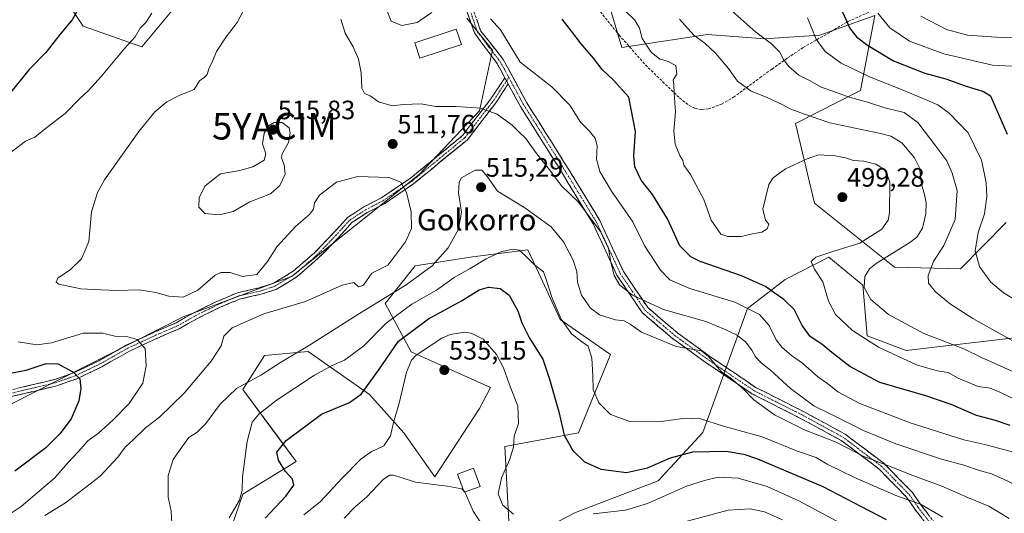
# Model space of a CAD drawing. Units: metres. Extents: x 606798 to 610226, y 4770909 to 4773276.
# Drawn here: x 607562 to 607932, y 4772023 to 4772208 of the extents above; entities that cross this region are included whole.
import ezdxf
from ezdxf.enums import TextEntityAlignment as Align

# ---------------------------------------------------------------- set-up
doc = ezdxf.new("R2010")
doc.units = ezdxf.units.M
doc.header["$MEASUREMENT"] = 0
doc.linetypes.add('TRAZO_Y_PUNTO', pattern=[1, 0.5, -0.25, 0, -0.25])
doc.linetypes.add('TRAZOSX2', pattern=[1.5, 1, -0.5])
doc.layers.get('0').update_dxf_attribs({"lineweight": 5})
for name, color, linetype, lineweight in [('Arbolado forestal CxS', 92, 'Continuous', 0), ('Camino', 19, 'TRAZOSX2', 0), ('Camino Cxs', 19, 'Continuous', 0), ('Camino eje', 19, 'TRAZO_Y_PUNTO', 0), ('Carátula', 7, 'Continuous', 5), ('Curva de nivel maestra', 36, 'Continuous', 30), ('Curva de nivel normal', 36, 'Continuous', 0), ('Edificación', 1, 'Continuous', 13), ('Edificación Cxs', 1, 'Continuous', 13), ('Matorral CxS', 135, 'Continuous', 0), ('Pastizal CxS', 92, 'Continuous', 0), ('Punto de cota en terreno', 7, 'Continuous', 0), ('Rótulo de punto de cota en terreno', 19, 'Continuous', 0), ('Senda', 19, 'TRAZOSX2', 0), ('Texto cartográfico', 19, 'Continuous', 0), ('Yacimiento arqueológico puntual', 7, 'Continuous', 0)]:
    doc.layers.add(name, color=color, linetype=linetype, lineweight=lineweight)
doc.styles.add('Arial', font='txt', dxfattribs={"height": 0.2})

# ---------------------------------------------------------------- blocks, each defined once
blk = doc.blocks.new('*U153')
at = {"layer": 'Arbolado forestal CxS', "color": 92, "linetype": 'Continuous', "lineweight": 0}
for points in [[(607638.8641, 4772010.1153, 522.6188), (607645.5745, 4772029.8763, 521.4233), (607665.7293, 4772042.1981, 527.1142), (607658.6087, 4772051.6243, 525.5021), (607645.6571, 4772069.2243, 517.8447), (607653.7353, 4772082.0231, 514.7173), (607670.2311, 4772083.5083, 517.8367), (607693.3271, 4772067.3103, 527.1114), (607706.2353, 4772052.8831, 531.949), (607717.8833, 4772036.4087, 535.3277), (607734.6923, 4772062.1403, 532.6963), (607738.7397, 4772070.0481, 531.7087), (607708.9839, 4772083.3809, 531.4157), (607699.1983, 4772101.6573, 519.2996), (607710.4341, 4772115.7649, 515.3055), (607732.0127, 4772119.1609, 520.7991), (607752.8689, 4772121.8519, 519.6263), (607756.8099, 4772113.3125, 520.2864), (607764.9783, 4772095.6135, 520.1054), (607783.9555, 4772082.4587, 517.565), (607771.9047, 4772052.9349, 523.4014), (607744.1215, 4772047.8467, 530.0657), (607746.1391, 4772010.1713, 535.8433), (607770.7045, 4772022.9341, 531.1625), (607801.9051, 4772034.9347, 529.3312), (607818.6723, 4772053.0859, 523.4903), (607835.5081, 4772099.7363, 506.0988), (607849.6271, 4772110.6077, 498.0719), (607866.0251, 4772119.0725, 493.1422), (607878.8801, 4772108.4517, 489.8517), (607880.4165, 4772089.4335, 495.2135), (607895.1055, 4772083.9145, 494.5791), (607937.8801, 4772088.8851, 485.1769)], [(607932.7119, 4772132.1383, 476.0715), (607915.5087, 4772114.6863, 481.8896), (607890.7097, 4772115.3369, 487.1539), (607860.7099, 4772139.3385, 498.7905), (607853.5091, 4772169.3395, 492.4224), (607878.0051, 4772181.7281, 484.8965), (607883.3877, 4772209.9849, 470.7916), (607862.6407, 4772202.5395, 479.0236), (607849.1257, 4772201.7005, 483.6973), (607842.0015, 4772201.2587, 485.4794), (607820.3807, 4772202.8797, 489.5227), (607788.1393, 4772197.8949, 497.1453), (607780.3055, 4772224.5259, 494.7092)]]:
    blk.add_polyline3d(points, dxfattribs=at)
blk = doc.blocks.new('*U180')
at = {"layer": 'Curva de nivel normal', "color": 36, "linetype": 'Continuous', "lineweight": 0}
blk.add_polyline3d([(607933.91, 4772020.66, 515), (607926.16, 4772025.36, 515), (607918.58, 4772028.42, 515), (607908.49, 4772032.85, 515), (607896.6, 4772037.22, 515), (607888.89, 4772040.36, 515), (607879.15, 4772043.99, 515), (607868.8, 4772049.37, 515), (607857.13, 4772054, 515), (607845.62, 4772059.65, 515), (607837.89, 4772065.3, 515), (607833.65, 4772069.65, 515), (607829.34, 4772073.36, 515), (607825.57, 4772076.05, 515), (607820.82, 4772081.71, 515), (607818.2, 4772083.78, 515), (607808.58, 4772085.39, 515), (607795.61, 4772090.76, 515), (607791.36, 4772093.79, 515), (607789.12, 4772095.08, 515), (607785.75, 4772095.51, 515), (607779.84, 4772097.32, 515), (607776.35, 4772099.83, 515), (607772.98, 4772104.78, 515), (607771.46, 4772109.58, 515), (607771.21, 4772113.68, 515), (607769.87, 4772117.88, 515), (607766.26, 4772124.87, 515), (607761.64, 4772130.47, 515), (607751.3, 4772137.82, 515), (607741.43, 4772143.84, 515), (607737.6, 4772149.28, 515), (607735.57, 4772151.72, 515), (607733.02, 4772151.83, 515), (607727.93, 4772148.89, 515), (607727, 4772147.29, 515), (607726.74, 4772143.26, 515), (607727.88, 4772136, 515), (607726.8, 4772129.55, 515), (607722.86, 4772122.57, 515), (607716.82, 4772115.73, 515), (607707.01, 4772108.63, 515), (607688.83, 4772097.49, 515), (607670.76, 4772085.97, 515), (607659.85, 4772079.45, 515), (607652.38, 4772074.62, 515), (607643.29, 4772069.6, 515), (607637.04, 4772063.69, 515), (607631.76, 4772056.39, 515), (607628.49, 4772053.22, 515), (607625.35, 4772051.23, 515), (607622.65, 4772047.56, 515), (607619.46, 4772042.94, 515), (607617.52, 4772036.91, 515), (607617.56, 4772028.7, 515), (607618.7, 4772023.51, 515), (607618.96, 4772018.99, 515)], dxfattribs=at)
blk = doc.blocks.new('*U190')
at = {"layer": 'Curva de nivel normal', "color": 36, "linetype": 'Continuous', "lineweight": 0}
for points in [[(607571.15, 4772021.77, 510), (607578.88, 4772026.56, 510), (607591.99, 4772036.66, 510), (607598.63, 4772043.81, 510), (607601.31, 4772047.56, 510), (607604.38, 4772050.3, 510), (607609, 4772054.8, 510), (607614.25, 4772058.81, 510), (607623.55, 4772067.82, 510), (607633.69, 4772079.86, 510), (607637.5, 4772085.65, 510), (607638.52, 4772089.32, 510), (607641.64, 4772092.43, 510), (607653.58, 4772097.76, 510), (607669.2, 4772102.4, 510), (607683, 4772108.46, 510), (607687.4, 4772109.54, 510), (607689.08, 4772107.9, 510), (607691.03, 4772108.53, 510), (607694.17, 4772113.06, 510), (607700.16, 4772116.01, 510), (607703.04, 4772119.85, 510), (607706.76, 4772124.78, 510), (607709.04, 4772129.85, 510), (607708.99, 4772136.08, 510), (607707.2, 4772143.34, 510), (607705.1, 4772147.29, 510), (607700.56, 4772149.03, 510), (607688.83, 4772149.38, 510), (607680.88, 4772147.29, 510), (607674.49, 4772142.39, 510), (607672.52, 4772139.52, 510), (607672.26, 4772137.14, 510), (607670.82, 4772135.19, 510), (607665.62, 4772130.72, 510), (607658.38, 4772122.94, 510), (607654.94, 4772117.37, 510), (607650.87, 4772112.52, 510), (607645.51, 4772111.74, 510), (607640.9, 4772113.32, 510), (607637.32, 4772113.27, 510), (607635.28, 4772112.33, 510), (607628.72, 4772106.64, 510), (607623.13, 4772104.04, 510), (607617.84, 4772104.34, 510), (607612.93, 4772105.8, 510), (607606.61, 4772106.75, 510), (607598.46, 4772106.51, 510), (607592.18, 4772106.81, 510), (607584.64, 4772107.07, 510), (607576.44, 4772108.93, 510), (607575.36, 4772109.62, 510), (607576.08, 4772111.13, 510), (607580.85, 4772114.41, 510), (607585, 4772118.43, 510), (607587.65, 4772124.92, 510), (607588.75, 4772136.07, 510), (607590.97, 4772143.41, 510), (607593.64, 4772148.17, 510), (607606.46, 4772166.31, 510), (607612.52, 4772173.67, 510), (607617.1, 4772177.51, 510), (607621.98, 4772179.95, 510), (607627.37, 4772182.12, 510), (607629.38, 4772185.42, 510), (607631.04, 4772186.6, 510), (607632.16, 4772187.78, 510), (607632.82, 4772189.89, 510), (607634.39, 4772192.99, 510), (607635.76, 4772196.4, 510), (607639.35, 4772201.97, 510), (607643.5, 4772207.38, 510), (607645.7, 4772211.64, 510)], [(607682.43, 4772208.64, 510), (607684.16, 4772203.35, 510), (607687.11, 4772198.17, 510), (607689.13, 4772193.6, 510), (607690.08, 4772188.39, 510), (607690.33, 4772182.62, 510), (607691.4, 4772180.57, 510), (607693.5, 4772179.71, 510), (607696.64, 4772177.45, 510), (607701.81, 4772175.97, 510), (607705.99, 4772176.46, 510), (607712.71, 4772176.76, 510), (607718.13, 4772175.76, 510), (607725.84, 4772175.76, 510), (607729.8, 4772175.51, 510), (607735, 4772175.05, 510), (607741.24, 4772172.82, 510), (607746.99, 4772168.75, 510), (607749.59, 4772166.07, 510), (607752.04, 4772163.7, 510), (607755.66, 4772158.52, 510), (607760.97, 4772151.96, 510), (607765.63, 4772145.78, 510), (607771.73, 4772139.82, 510), (607780.13, 4772128.65, 510), (607783.2, 4772122.32, 510), (607784.1, 4772117.33, 510), (607785.35, 4772112.2, 510), (607787.46, 4772108.54, 510), (607792.16, 4772104.79, 510), (607803.83, 4772099.31, 510), (607819.73, 4772094.87, 510), (607827.05, 4772091.84, 510), (607831.3, 4772089.77, 510), (607834.7, 4772087.18, 510), (607837.08, 4772084.06, 510), (607838.43, 4772081.59, 510), (607840.63, 4772079.26, 510), (607844.1, 4772076.5, 510), (607851.65, 4772069.68, 510), (607860.36, 4772063.06, 510), (607867.09, 4772059.84, 510), (607879.35, 4772053.74, 510), (607891.27, 4772048.8, 510), (607908.38, 4772043.02, 510), (607916.83, 4772040.82, 510), (607922.76, 4772038.78, 510), (607927.17, 4772037.5, 510), (607932, 4772035.32, 510), (607940.25, 4772031.44, 510)]]:
    blk.add_polyline3d(points, dxfattribs=at)
blk = doc.blocks.new('*U193')
at = {"layer": 'Curva de nivel normal', "color": 36, "linetype": 'Continuous', "lineweight": 0}
for points in [[(607551.93, 4772018.4, 505), (607562.28, 4772025.27, 505), (607574.88, 4772035.97, 505), (607579.78, 4772041.63, 505), (607583.74, 4772045.78, 505), (607587.31, 4772049.93, 505), (607591.34, 4772052.81, 505), (607596.74, 4772057.74, 505), (607602.81, 4772064.02, 505), (607607.98, 4772071.65, 505), (607609.28, 4772078.14, 505), (607608.89, 4772084.65, 505), (607605.92, 4772088.06, 505), (607602.33, 4772089.04, 505), (607597.44, 4772089.36, 505), (607592.85, 4772090.47, 505), (607585.56, 4772090.42, 505), (607573.71, 4772086.82, 505), (607568.14, 4772086.03, 505), (607561.15, 4772087.12, 505)], [(607557.44, 4772157.83, 505), (607563.91, 4772162.73, 505), (607567.44, 4772164.2, 505), (607571.85, 4772167.78, 505), (607578.8, 4772173.14, 505), (607584.34, 4772178.78, 505), (607587.47, 4772181.67, 505), (607592.44, 4772187.19, 505), (607601.24, 4772197.63, 505), (607605.18, 4772201.97, 505), (607607.05, 4772205.23, 505), (607609.14, 4772207.37, 505), (607611.36, 4772210.87, 505)], [(607699.89, 4772211.6, 505), (607701.4, 4772207.86, 505), (607705.46, 4772206.27, 505), (607711.25, 4772207.36, 505), (607716.75, 4772211.14, 505)], [(607738.81, 4772208.67, 505), (607742.52, 4772204.59, 505), (607749.92, 4772192.39, 505), (607761.81, 4772183.19, 505), (607768.56, 4772176.24, 505), (607772.62, 4772169.84, 505), (607775.9, 4772166.52, 505), (607778.1, 4772163.81, 505), (607778.89, 4772160.98, 505), (607778.66, 4772155.98, 505), (607779.92, 4772151.22, 505), (607784.25, 4772143.94, 505), (607792.26, 4772132.36, 505), (607796.88, 4772123.24, 505), (607802.72, 4772114.14, 505), (607806.29, 4772110.56, 505), (607813.77, 4772107.19, 505), (607830.71, 4772102.16, 505), (607839.94, 4772097.48, 505), (607843.57, 4772093.38, 505), (607846.28, 4772087.99, 505), (607848.34, 4772085.22, 505), (607852.06, 4772082.04, 505), (607856.13, 4772079.1, 505), (607861.89, 4772074.05, 505), (607865.51, 4772071.45, 505), (607869.41, 4772068.37, 505), (607877.73, 4772064, 505), (607896.68, 4772056.72, 505), (607916.83, 4772050.29, 505), (607924.73, 4772048.54, 505), (607937.43, 4772045.15, 505)]]:
    blk.add_polyline3d(points, dxfattribs=at)
blk = doc.blocks.new('*U201')
at = {"layer": 'Curva de nivel normal', "color": 36, "linetype": 'Continuous', "lineweight": 0}
blk.add_polyline3d([(607640.43, 4772020.9, 520), (607644.38, 4772027.55, 520), (607645.33, 4772031.32, 520), (607645.56, 4772036.33, 520), (607647.22, 4772049.67, 520), (607649.19, 4772056.9, 520), (607651.6, 4772059.96, 520), (607658.2, 4772065.12, 520), (607672.6, 4772074.65, 520), (607679.17, 4772078.32, 520), (607683.84, 4772080.31, 520), (607691.17, 4772085.68, 520), (607699.5, 4772094.15, 520), (607709.17, 4772101.31, 520), (607718.5, 4772106.68, 520), (607725.17, 4772111.43, 520), (607731.17, 4772114.75, 520), (607737.2, 4772118.4, 520), (607743.03, 4772121.23, 520), (607747.29, 4772122.08, 520), (607749.51, 4772121.66, 520), (607751.86, 4772119.68, 520), (607755.3, 4772116.11, 520), (607758.73, 4772113.54, 520), (607760.02, 4772109.83, 520), (607761.92, 4772103.65, 520), (607765.3, 4772095.75, 520), (607769.4, 4772090.12, 520), (607772.98, 4772087.28, 520), (607775.52, 4772085.55, 520), (607776.94, 4772081.09, 520), (607777.33, 4772074.48, 520), (607777.38, 4772069.26, 520), (607779.52, 4772064.2, 520), (607783.94, 4772059.89, 520), (607791.14, 4772057.22, 520), (607802.13, 4772057.13, 520), (607812.03, 4772058.45, 520), (607817.82, 4772058.26, 520), (607826.46, 4772055.47, 520), (607840.94, 4772051.42, 520), (607853.89, 4772046.2, 520), (607861.3, 4772043.61, 520), (607865.47, 4772041.15, 520), (607875.66, 4772036.09, 520), (607891.19, 4772029.41, 520), (607900.5, 4772026.09, 520), (607908.98, 4772021.15, 520)], dxfattribs=at)
blk = doc.blocks.new('*U222')
at = {"layer": 'Curva de nivel normal', "color": 36, "linetype": 'Continuous', "lineweight": 0}
for points in [[(607870.39, 4772018.96, 530), (607854.79, 4772027.34, 530), (607842.84, 4772032.68, 530), (607831.99, 4772035.82, 530), (607824.46, 4772036.26, 530), (607819.32, 4772035.06, 530), (607812.5, 4772032.92, 530), (607797.89, 4772026.37, 530), (607789.52, 4772023.88, 530), (607777.42, 4772022.42, 530)], [(607747.45, 4772022.32, 530), (607743.37, 4772025.71, 530), (607741.69, 4772030.02, 530), (607742.88, 4772035.99, 530), (607746.06, 4772042.98, 530), (607747.38, 4772047.65, 530), (607747.63, 4772051.73, 530), (607749.28, 4772056.43, 530), (607749.09, 4772062.97, 530), (607745.75, 4772071.38, 530), (607743.7, 4772077.45, 530), (607741.08, 4772082.44, 530), (607735.98, 4772088.13, 530), (607731.51, 4772090.44, 530), (607729.05, 4772090.85, 530), (607723.65, 4772089.94, 530), (607720.51, 4772088.56, 530), (607710.88, 4772082.15, 530), (607709.1, 4772080.31, 530), (607707.2, 4772075.78, 530), (607704.39, 4772064.15, 530), (607702.32, 4772056.77, 530), (607701.14, 4772051.83, 530), (607698.64, 4772048.08, 530), (607693.86, 4772045.78, 530), (607690.17, 4772043.18, 530), (607682.96, 4772035.88, 530), (607674.66, 4772026.98, 530), (607668.63, 4772022.09, 530)]]:
    blk.add_polyline3d(points, dxfattribs=at)
blk = doc.blocks.new('*U241')
at = {"layer": 'Curva de nivel maestra', "color": 36, "linetype": 'Continuous', "lineweight": 30}
blk.add_polyline3d([(607654.02, 4772020.87, 525), (607661.85, 4772029.12, 525), (607664.79, 4772033.28, 525), (607664.34, 4772035.46, 525), (607661.62, 4772038.43, 525), (607659.01, 4772042.64, 525), (607658.42, 4772045.65, 525), (607661.87, 4772050.06, 525), (607675.26, 4772059.9, 525), (607685.69, 4772064.32, 525), (607690.17, 4772067.49, 525), (607696.84, 4772076.66, 525), (607704.17, 4772087.48, 525), (607715.5, 4772095.87, 525), (607727.84, 4772102.59, 525), (607734.55, 4772106.7, 525), (607738, 4772107.76, 525), (607742.46, 4772107.22, 525), (607745.77, 4772104.69, 525), (607749.05, 4772098.81, 525), (607750.52, 4772094.34, 525), (607753.41, 4772088.56, 525), (607758.5, 4772080.65, 525), (607760.96, 4772073.1, 525), (607764.53, 4772060.86, 525), (607766.5, 4772052.07, 525), (607769.77, 4772046.3, 525), (607774.14, 4772041.99, 525), (607780.26, 4772039.32, 525), (607789.97, 4772037.98, 525), (607797.79, 4772039.73, 525), (607806.5, 4772043.59, 525), (607814.84, 4772045.76, 525), (607827.42, 4772046.1, 525), (607834.1, 4772044.93, 525), (607839.18, 4772043.11, 525), (607863.8, 4772032.76, 525), (607878.2, 4772025.24, 525), (607887.61, 4772020.35, 525)], dxfattribs=at)
blk = doc.blocks.new('5PATER')
at = {"layer": 'Carátula', "linetype": 'Continuous', "lineweight": 5}
h = blk.add_hatch(color=250, dxfattribs=at)
edge = h.paths.add_edge_path()
edge.add_ellipse((0, 0.01), major_axis=(-1.33, -1.34), ratio=0.999422, start_angle=0, end_angle=360)
blk = doc.blocks.new('5YACIM')
blk.add_text('5YACIM', height=10).set_placement((0, 0), align=Align.MIDDLE_CENTER)

msp = doc.modelspace()

# ---------------------------------------------------------------- linework, layer by layer
at = {"layer": 'Arbolado forestal CxS', "color": 92, "linetype": 'Continuous', "lineweight": 0}
for points in [[(607780.31, 4772224.53, 494.71), (607788.14, 4772197.89, 497.15), (607820.38, 4772202.88, 489.52), (607842, 4772201.26, 485.48), (607849.13, 4772201.7, 483.7), (607862.64, 4772202.54, 479.02), (607883.39, 4772209.98, 470.79), (607878.01, 4772181.73, 484.9), (607853.51, 4772169.34, 492.42), (607860.71, 4772139.34, 498.79), (607890.71, 4772115.34, 487.15), (607915.51, 4772114.69, 481.89), (607932.71, 4772132.14, 476.07)], [(607937.88, 4772088.89, 485.18), (607895.11, 4772083.91, 494.58), (607880.42, 4772089.43, 495.21), (607878.88, 4772108.45, 489.85), (607866.03, 4772119.07, 493.14), (607849.63, 4772110.61, 498.07), (607835.51, 4772099.74, 506.1), (607818.67, 4772053.09, 523.49), (607801.91, 4772034.93, 529.33), (607770.7, 4772022.93, 531.16), (607746.14, 4772010.17, 535.84), (607744.12, 4772047.85, 530.07), (607771.9, 4772052.93, 523.4), (607783.96, 4772082.46, 517.56), (607764.98, 4772095.61, 520.11), (607756.81, 4772113.31, 520.29), (607752.87, 4772121.85, 519.63), (607732.01, 4772119.16, 520.8), (607710.43, 4772115.76, 515.31), (607699.2, 4772101.66, 519.3), (607708.98, 4772083.38, 531.42), (607738.74, 4772070.05, 531.71), (607734.69, 4772062.14, 532.7), (607717.88, 4772036.41, 535.33), (607706.24, 4772052.88, 531.95), (607693.33, 4772067.31, 527.11), (607670.23, 4772083.51, 517.84), (607653.74, 4772082.02, 514.72), (607645.66, 4772069.22, 517.84), (607658.61, 4772051.62, 525.5), (607665.73, 4772042.2, 527.11), (607645.57, 4772029.88, 521.42), (607638.86, 4772010.12, 522.62)]]:
    msp.add_polyline3d(points, dxfattribs=at)
at = {"layer": 'Camino', "color": 19, "linetype": 'TRAZOSX2', "lineweight": 0}
for points in [[(607716.53, 4772264.29), (607718.12, 4772255.99), (607720.89, 4772245.71), (607724.64, 4772234.07), (607735.08, 4772204.26), (607743.6, 4772193.42), (607752.41, 4772177.14), (607766.3, 4772155.08), (607779.85, 4772132.86), (607788.79, 4772113.61), (607797.93, 4772100.04), (607809.11, 4772090.53), (607820.8, 4772082.05), (607838.52, 4772070.05), (607856.98, 4772060.72), (607872.23, 4772052.4), (607886.8, 4772041.37), (607897.47, 4772030.51), (607900.65, 4772025.82), (607908.79, 4772015.29)], [(607744.19, 4772186.51), (607741.28, 4772191.9), (607732.72, 4772203.44), (607722.27, 4772233.27)], [(607551.8, 4772067.53), (607574.93, 4772073.03), (607582.22, 4772075.6), (607591.4, 4772079.98), (607601.8, 4772085.93), (607612.27, 4772090.77), (607620.53, 4772094.34), (607627.39, 4772098.21), (607635.84, 4772102.37), (607643.61, 4772105.64), (607651.83, 4772107.51), (607657.12, 4772109.22), (607664.6, 4772113.73), (607672.54, 4772120.68), (607679.64, 4772128.04), (607685.03, 4772133.97), (607691.19, 4772137.97), (607697.83, 4772141.43), (607708.54, 4772148.63), (607728.36, 4772164.92), (607739.2, 4772179), (607744.19, 4772186.51)], [(607745.39, 4772184.28), (607741.15, 4772177.62), (607730.09, 4772163.25), (607709.97, 4772146.71), (607698.98, 4772139.21), (607692.45, 4772135.81), (607686.66, 4772132.05), (607681.47, 4772126.33), (607674.26, 4772118.86), (607666.08, 4772111.71), (607658.16, 4772106.93), (607652.5, 4772105.1), (607644.38, 4772103.25), (607636.87, 4772100.09), (607628.56, 4772096), (607621.65, 4772092.1), (607613.29, 4772088.49), (607602.95, 4772083.7), (607592.56, 4772077.77), (607583.17, 4772073.29), (607575.63, 4772070.63), (607552.41, 4772065.11)], [(607906.51, 4772013.71), (607898.41, 4772024.19), (607895.31, 4772028.74), (607884.96, 4772039.28), (607870.72, 4772050.07), (607855.69, 4772058.26), (607837.11, 4772067.65), (607819.21, 4772079.78), (607807.4, 4772088.35), (607795.85, 4772098.17), (607786.36, 4772112.24), (607777.4, 4772131.55), (607763.95, 4772153.62), (607750.02, 4772175.74), (607745.39, 4772184.28)]]:
    msp.add_lwpolyline(points, dxfattribs=at)
at = {"layer": 'Camino Cxs', "color": 19, "linetype": 'Continuous', "lineweight": 0}
msp.add_lwpolyline([(607744.19, 4772186.51), (607745.39, 4772184.28)], dxfattribs=at)
for points in [[(607901.11, 4772020.7, 521.86), (607898.41, 4772024.19, 521.05), (607896.86, 4772026.47, 520.48), (607895.31, 4772028.74, 519.86), (607891.86, 4772032.25, 518.76), (607888.41, 4772035.77, 517.6), (607884.96, 4772039.28, 516.62), (607881.4, 4772041.98, 515.59), (607877.84, 4772044.68, 514.52), (607874.28, 4772047.37, 514.01), (607870.72, 4772050.07, 513.84), (607866.96, 4772052.12, 513.62), (607863.21, 4772054.17, 513.14), (607859.45, 4772056.21, 513.05), (607855.69, 4772058.26, 513.4), (607851.97, 4772060.14, 513.48), (607848.26, 4772062.02, 513.55), (607844.54, 4772063.89, 513.77), (607840.83, 4772065.77, 514.25), (607837.11, 4772067.65, 515.08), (607833.53, 4772070.08, 515.29), (607829.95, 4772072.5, 515.26), (607826.37, 4772074.93, 515.11), (607822.79, 4772077.35, 515.28), (607819.21, 4772079.78, 515.27), (607815.27, 4772082.64, 515.4), (607811.34, 4772085.49, 514.71), (607807.4, 4772088.35, 513.98), (607804.51, 4772090.81, 513.22), (607801.63, 4772093.26, 512.74), (607798.74, 4772095.72, 512.16), (607795.85, 4772098.17, 511.98), (607793.48, 4772101.69, 510.78), (607791.11, 4772105.21, 509.93), (607788.73, 4772108.72, 509.6), (607786.36, 4772112.24, 509.66), (607784.57, 4772116.1, 509.87), (607782.78, 4772119.96, 510.1), (607780.98, 4772123.83, 510.5), (607779.19, 4772127.69, 510.5), (607777.4, 4772131.55, 509.97), (607775.16, 4772135.23, 509.75), (607772.92, 4772138.91, 509.75), (607770.68, 4772142.59, 509.28), (607768.43, 4772146.26, 509.15), (607766.19, 4772149.94, 509.17), (607763.95, 4772153.62, 508.88), (607761.63, 4772157.31, 508.68), (607759.31, 4772160.99, 508.56), (607756.99, 4772164.68, 508.19), (607754.66, 4772168.37, 508.14), (607752.34, 4772172.05, 508.06), (607750.02, 4772175.74, 507.89), (607747.71, 4772180.01, 507.56), (607745.39, 4772184.28, 506.89), (607744.19, 4772186.51, 506.73), (607742.74, 4772189.21, 506.48), (607741.28, 4772191.9, 506.23), (607738.43, 4772195.75, 506.15), (607735.57, 4772199.59, 506.02), (607732.72, 4772203.44, 505.86), (607731.23, 4772207.7, 505.43), (607729.73, 4772211.96, 504.97)], [(607733.59, 4772208.52, 505.25), (607735.08, 4772204.26, 505.63), (607737.92, 4772200.65, 505.74), (607740.76, 4772197.03, 505.79), (607743.6, 4772193.42, 505.69), (607745.8, 4772189.35, 506.1), (607748.01, 4772185.28, 506.39), (607750.21, 4772181.21, 506.97), (607752.41, 4772177.14, 507.39), (607754.73, 4772173.46, 507.59), (607757.04, 4772169.79, 507.48), (607759.36, 4772166.11, 507.74), (607761.67, 4772162.43, 508.1), (607763.99, 4772158.76, 508.12), (607766.3, 4772155.08, 508.29), (607768.56, 4772151.38, 508.3), (607770.82, 4772147.67, 508.34), (607773.08, 4772143.97, 508.33), (607775.33, 4772140.27, 508.69), (607777.59, 4772136.56, 508.76), (607779.85, 4772132.86, 508.81), (607781.64, 4772129.01, 509.45), (607783.43, 4772125.16, 509.5), (607785.21, 4772121.31, 509.24), (607787, 4772117.46, 508.92), (607788.79, 4772113.61, 508.75), (607791.08, 4772110.22, 508.82), (607793.36, 4772106.83, 509.01), (607795.65, 4772103.43, 509.51), (607797.93, 4772100.04, 510.62), (607801.66, 4772096.87, 511.03), (607805.38, 4772093.7, 511.76), (607809.11, 4772090.53, 512.9), (607813.01, 4772087.7, 514.06), (607816.9, 4772084.88, 514.82), (607820.8, 4772082.05, 514.64), (607824.34, 4772079.65, 514.53), (607827.89, 4772077.25, 514.22), (607831.43, 4772074.85, 514.18), (607834.98, 4772072.45, 513.87), (607838.52, 4772070.05, 513.58), (607842.21, 4772068.18, 512.83), (607845.9, 4772066.32, 512.3), (607849.6, 4772064.45, 512.21), (607853.29, 4772062.59, 512.09), (607856.98, 4772060.72, 511.91), (607860.79, 4772058.64, 511.34), (607864.61, 4772056.56, 511.62), (607868.42, 4772054.48, 512.04), (607872.23, 4772052.4, 512.44), (607875.87, 4772049.64, 512.5), (607879.52, 4772046.89, 513.03), (607883.16, 4772044.13, 514.28), (607886.8, 4772041.37, 515.39), (607889.47, 4772038.66, 515.93), (607892.14, 4772035.94, 516.76), (607894.8, 4772033.23, 517.65), (607897.47, 4772030.51, 518.61), (607899.06, 4772028.17, 519.55), (607900.65, 4772025.82, 520.13), (607903.36, 4772022.31, 520.71)], [(607561.05, 4772069.73, 497.36), (607565.68, 4772070.83, 497.71), (607570.3, 4772071.93, 498.14), (607574.93, 4772073.03, 498.57), (607578.58, 4772074.32, 499.18), (607582.22, 4772075.6, 499.94), (607585.28, 4772077.06, 500.6), (607588.34, 4772078.52, 501.17), (607591.4, 4772079.98, 501.71), (607594.87, 4772081.96, 502.46), (607598.33, 4772083.95, 503.16), (607601.8, 4772085.93, 503.89), (607605.29, 4772087.54, 504.58), (607608.78, 4772089.16, 505.36), (607612.27, 4772090.77, 506.24), (607616.4, 4772092.56, 507.29), (607620.53, 4772094.34, 508.19), (607623.96, 4772096.28, 508.81), (607627.39, 4772098.21, 509.15), (607631.62, 4772100.29, 509.3), (607635.84, 4772102.37, 508.97), (607639.73, 4772104.01, 508.71), (607643.61, 4772105.64, 508.8), (607647.72, 4772106.58, 509.14), (607651.83, 4772107.51, 509.37), (607654.48, 4772108.37, 509.16), (607657.12, 4772109.22, 508.98), (607660.86, 4772111.48, 508.63), (607664.6, 4772113.73, 508.16), (607667.25, 4772116.05, 507.81), (607669.89, 4772118.36, 507.41), (607672.54, 4772120.68, 507.13), (607674.91, 4772123.13, 506.64), (607677.27, 4772125.59, 506.6), (607679.64, 4772128.04, 506.39), (607682.34, 4772131.01, 506), (607685.03, 4772133.97, 505.96), (607688.11, 4772135.97, 505.99), (607691.19, 4772137.97, 506.02), (607694.51, 4772139.7, 506.72), (607697.83, 4772141.43, 507.58), (607701.4, 4772143.83, 508.82), (607704.97, 4772146.23, 509.92), (607708.54, 4772148.63, 511.06), (607711.84, 4772151.35, 511.86), (607715.15, 4772154.06, 512.24), (607718.45, 4772156.78, 512.49), (607721.75, 4772159.49, 512.5), (607725.06, 4772162.21, 512.31), (607728.36, 4772164.92, 511.99), (607731.07, 4772168.44, 511.51), (607733.78, 4772171.96, 510.63), (607736.49, 4772175.48, 509.7), (607739.2, 4772179, 508.69), (607741.7, 4772182.76, 507.74), (607744.19, 4772186.51, 506.73), (607745.39, 4772184.28, 506.89), (607743.27, 4772180.95, 507.91), (607741.15, 4772177.62, 508.88), (607738.39, 4772174.03, 509.91), (607735.62, 4772170.44, 510.88), (607732.86, 4772166.84, 511.67), (607730.09, 4772163.25, 512.23), (607726.74, 4772160.49, 512.65), (607723.38, 4772157.74, 512.88), (607720.03, 4772154.98, 512.9), (607716.68, 4772152.22, 512.62), (607713.32, 4772149.47, 512.2), (607709.97, 4772146.71, 511.15), (607706.31, 4772144.21, 509.82), (607702.64, 4772141.71, 508.66), (607698.98, 4772139.21, 507.37), (607695.72, 4772137.51, 506.53), (607692.45, 4772135.81, 506), (607689.56, 4772133.93, 505.79), (607686.66, 4772132.05, 505.6), (607684.07, 4772129.19, 505.64), (607681.47, 4772126.33, 505.99), (607679.07, 4772123.84, 506.22), (607676.66, 4772121.35, 506.57), (607674.26, 4772118.86, 507.05), (607671.53, 4772116.48, 507.43), (607668.81, 4772114.09, 507.83), (607666.08, 4772111.71, 508.21), (607662.12, 4772109.32, 508.6), (607658.16, 4772106.93, 509.03), (607655.33, 4772106.02, 509.23), (607652.5, 4772105.1, 509.31), (607648.44, 4772104.18, 509.08), (607644.38, 4772103.25, 508.81), (607640.63, 4772101.67, 508.83), (607636.87, 4772100.09, 509), (607632.72, 4772098.05, 509.19), (607628.56, 4772096, 509.1), (607625.11, 4772094.05, 508.73), (607621.65, 4772092.1, 508.1), (607617.47, 4772090.3, 507.13), (607613.29, 4772088.49, 506.03), (607609.84, 4772086.89, 505.26), (607606.4, 4772085.3, 504.4), (607602.95, 4772083.7, 503.61), (607599.49, 4772081.72, 503.02), (607596.02, 4772079.75, 502.35), (607592.56, 4772077.77, 501.65), (607589.43, 4772076.28, 501.1), (607586.3, 4772074.78, 500.36), (607583.17, 4772073.29, 499.65), (607579.4, 4772071.96, 499.03), (607575.63, 4772070.63, 498.41), (607570.99, 4772069.53, 497.82), (607566.34, 4772068.42, 497.27), (607561.7, 4772067.32, 496.96), (607557.05, 4772066.21, 496.5)]]:
    msp.add_polyline3d(points, dxfattribs=at)
at = {"layer": 'Camino eje', "color": 19, "linetype": 'TRAZO_Y_PUNTO', "lineweight": 0}
for points in [[(607714.3, 4772265.98), (607715.34, 4772263.88), (607716.13, 4772259.74), (607716.9, 4772255.71), (607719.69, 4772245.36), (607723.46, 4772233.67), (607733.9, 4772203.85), (607738.18, 4772198.08), (607742.44, 4772192.66), (607743.9, 4772189.97), (607745.65, 4772186.72)], [(607552.11, 4772066.32), (607575.28, 4772071.83), (607582.7, 4772074.45), (607591.98, 4772078.88), (607597.18, 4772081.84), (607602.38, 4772084.82), (607607.61, 4772087.24), (607612.78, 4772089.63), (607621.09, 4772093.22), (607627.98, 4772097.11), (607636.36, 4772101.23), (607644, 4772104.45), (607652.17, 4772106.31), (607657.64, 4772108.08), (607665.34, 4772112.72), (607669.43, 4772116.3), (607673.4, 4772119.77), (607680.56, 4772127.19), (607683.15, 4772130.05), (607685.85, 4772133.01), (607691.82, 4772136.89), (607698.41, 4772140.32), (607703.9, 4772144.07), (607709.26, 4772147.67), (607729.23, 4772164.09), (607740.18, 4772178.31), (607742.3, 4772181.64), (607744.79, 4772185.4)], [(607744.79, 4772185.4), (607745.65, 4772186.72)], [(607745.65, 4772186.72), (607748.9, 4772180.71), (607751.22, 4772176.44), (607765.13, 4772154.35), (607771.85, 4772143.32), (607778.63, 4772132.21), (607783.1, 4772122.58), (607787.58, 4772112.93), (607792.15, 4772106.14), (607796.89, 4772099.11), (607808.26, 4772089.44), (607820.01, 4772080.92), (607828.87, 4772074.92), (607837.82, 4772068.85), (607856.34, 4772059.49), (607863.85, 4772055.4), (607871.48, 4772051.24), (607878.6, 4772045.84), (607885.88, 4772040.33), (607891.06, 4772035.06), (607896.39, 4772029.63), (607897.98, 4772027.28), (607899.53, 4772025.01), (607907.65, 4772014.5)]]:
    msp.add_lwpolyline(points, dxfattribs=at)
at = {"layer": 'Curva de nivel maestra', "color": 36, "linetype": 'Continuous', "lineweight": 30}
for points in [[(607585.86, 4772216.31, 500), (607581.45, 4772208.31, 500), (607576.98, 4772202.97, 500), (607571.56, 4772196.02, 500), (607565.28, 4772189.69, 500), (607558.34, 4772181.18, 500)], [(607870.52, 4772212.67, 475), (607872.65, 4772207.97, 475), (607873.79, 4772205.31, 475), (607876.51, 4772201.97, 475), (607880.62, 4772198.78, 475), (607890.42, 4772192.89, 475), (607902.1, 4772188.26, 475), (607910.01, 4772186.11, 475), (607917.29, 4772183.5, 475), (607924.16, 4772181.38, 475), (607926.91, 4772179.79, 475), (607928.51, 4772176.03, 475), (607933.12, 4772165.32, 475)], [(607934.25, 4772055.74, 500), (607928.72, 4772057.54, 500), (607921.54, 4772059.44, 500), (607912, 4772063.61, 500), (607902.49, 4772066.85, 500), (607885.24, 4772071.86, 500), (607873.99, 4772077.96, 500), (607867.12, 4772083.16, 500), (607863.35, 4772086.31, 500), (607859.07, 4772089.23, 500), (607856.06, 4772093.27, 500), (607852.99, 4772099.29, 500), (607849.16, 4772103.15, 500), (607845.5, 4772105.6, 500), (607842.24, 4772108.06, 500), (607833.17, 4772111.96, 500), (607817.66, 4772117.4, 500), (607814.15, 4772119.14, 500), (607810, 4772123.36, 500), (607805.36, 4772133.41, 500), (607799.67, 4772142.66, 500), (607795.51, 4772148.04, 500), (607793.13, 4772153, 500), (607792.71, 4772157.15, 500), (607793.34, 4772166.3, 500), (607791.63, 4772174.77, 500), (607790.83, 4772179.3, 500), (607784.97, 4772185.79, 500), (607780.77, 4772189.69, 500), (607777.54, 4772193.97, 500), (607772.85, 4772199.37, 500), (607769.28, 4772204.09, 500), (607765.7, 4772208.65, 500)], [(607556.25, 4772074.99, 500), (607564.07, 4772076.47, 500), (607571.63, 4772079.06, 500), (607576.12, 4772078.9, 500), (607582.06, 4772075.6, 500), (607584.29, 4772073.22, 500), (607584.7, 4772069.65, 500), (607583.92, 4772065.01, 500), (607581.04, 4772058.26, 500), (607576.85, 4772052.55, 500), (607571.51, 4772047.31, 500), (607559.92, 4772038.5, 500)]]:
    msp.add_polyline3d(points, dxfattribs=at)
at = {"layer": 'Curva de nivel normal', "color": 36, "linetype": 'Continuous', "lineweight": 0}
for points in [[(607789.44, 4772211.74, 495), (607793.12, 4772208.26, 495), (607794.8, 4772205.26, 495), (607795.85, 4772201.28, 495), (607799.23, 4772196.21, 495), (607802.49, 4772193.5, 495), (607805.38, 4772192.84, 495), (607808.44, 4772191.13, 495), (607808.88, 4772187.95, 495), (607807.48, 4772185.76, 495), (607807.7, 4772184.13, 495), (607807.9, 4772180.76, 495), (607808.37, 4772173.69, 495), (607807.74, 4772166.5, 495), (607808.18, 4772161.52, 495), (607809.96, 4772157.3, 495), (607811.09, 4772155.47, 495), (607811.5, 4772153.62, 495), (607813.97, 4772150.12, 495), (607818.98, 4772140.79, 495), (607821.84, 4772132.99, 495), (607825.46, 4772127.65, 495), (607828.09, 4772126.82, 495), (607833.11, 4772126.81, 495), (607837.34, 4772127.78, 495), (607840.79, 4772128.44, 495), (607842.79, 4772129.75, 495), (607843.48, 4772131.48, 495), (607842.2, 4772132.97, 495), (607841.25, 4772137.15, 495), (607843.48, 4772146.44, 495), (607845.14, 4772148.86, 495), (607849.77, 4772152.27, 495), (607857.83, 4772156.01, 495), (607862.16, 4772157.51, 495), (607868.49, 4772157.15, 495), (607872.76, 4772156.28, 495), (607875.25, 4772155.47, 495), (607879.22, 4772155.22, 495), (607883.74, 4772154.09, 495), (607887.36, 4772151.77, 495), (607889, 4772147.32, 495), (607888.85, 4772135.7, 495), (607888.36, 4772133.02, 495), (607885.98, 4772129.53, 495), (607877.68, 4772124.28, 495), (607867.5, 4772121.17, 495), (607861.15, 4772119.02, 495), (607859.37, 4772117.36, 495), (607860.68, 4772114.54, 495), (607863.77, 4772109.8, 495), (607865.9, 4772102.54, 495), (607868.49, 4772097.52, 495), (607874.93, 4772091.42, 495), (607884.69, 4772085.18, 495), (607898.99, 4772078.54, 495), (607906.78, 4772076.25, 495), (607910.87, 4772075.62, 495), (607914.68, 4772073.55, 495), (607922.21, 4772070.4, 495), (607926.77, 4772069.74, 495), (607930.42, 4772068.28, 495), (607940.52, 4772063.35, 495)], [(607828.42, 4772212.69, 485), (607838.56, 4772203.68, 485), (607844.45, 4772199.26, 485), (607847.48, 4772196.28, 485), (607848.97, 4772193.44, 485), (607851.01, 4772190.82, 485), (607854.77, 4772187.58, 485), (607859.02, 4772185.34, 485), (607863.16, 4772183, 485), (607867.49, 4772181.48, 485), (607873.27, 4772179.42, 485), (607880.56, 4772177.37, 485), (607887.13, 4772175.26, 485), (607894.34, 4772173.43, 485), (607899.52, 4772169.66, 485), (607906.28, 4772160.77, 485), (607910.47, 4772155.29, 485), (607912.48, 4772150.64, 485), (607914.34, 4772144.16, 485), (607913.51, 4772133.16, 485), (607909.34, 4772123.46, 485), (607905.47, 4772117.35, 485), (607903.38, 4772112.18, 485), (607903.49, 4772109.32, 485), (607906.15, 4772105.96, 485), (607911.79, 4772101.4, 485), (607920.18, 4772095.93, 485), (607928.46, 4772091.34, 485), (607936.44, 4772086.89, 485)], [(607935.02, 4772190.97, 470), (607927.64, 4772191.34, 470), (607909.24, 4772195.53, 470), (607896.34, 4772200.31, 470), (607888.94, 4772205.28, 470), (607884.5, 4772210.87, 470)], [(607943.96, 4772072.12, 490), (607923.42, 4772081.32, 490), (607916.77, 4772084.61, 490), (607901.83, 4772090.3, 490), (607888.49, 4772097.46, 490), (607881.79, 4772103.07, 490), (607879.39, 4772107.62, 490), (607879.63, 4772111.81, 490), (607881.39, 4772114.65, 490), (607883.87, 4772116.61, 490), (607896.54, 4772124.56, 490), (607899.14, 4772126.63, 490), (607901.29, 4772129.96, 490), (607902.57, 4772135.32, 490), (607902.66, 4772139.48, 490), (607902.01, 4772142.64, 490), (607900.86, 4772146.48, 490), (607900.12, 4772152.64, 490), (607898.29, 4772156.47, 490), (607893.48, 4772162.05, 490), (607889.42, 4772164.53, 490), (607885.49, 4772165.61, 490), (607866.42, 4772169.65, 490), (607856.85, 4772172.87, 490), (607851.76, 4772174.69, 490), (607848.44, 4772176.52, 490), (607842.83, 4772179.07, 490), (607836.77, 4772181.52, 490), (607831.7, 4772185.32, 490), (607828.28, 4772190.05, 490), (607823.47, 4772195.85, 490), (607819.37, 4772199.52, 490), (607815.32, 4772202.64, 490), (607809.86, 4772208.55, 490)], [(607858.02, 4772209.14, 480), (607861.26, 4772201.08, 480), (607864.6, 4772196.41, 480), (607870.74, 4772192.08, 480), (607881.39, 4772186.88, 480), (607893.96, 4772181.84, 480), (607907, 4772176.31, 480), (607911.28, 4772173.25, 480), (607918.5, 4772165.8, 480), (607923.46, 4772155.6, 480), (607924.55, 4772150.14, 480), (607925.22, 4772147.05, 480), (607925.44, 4772141.9, 480), (607924.58, 4772135.4, 480), (607922.17, 4772128.33, 480), (607921.04, 4772121.37, 480), (607922.65, 4772115.5, 480), (607926.8, 4772109.79, 480), (607931.72, 4772105.56, 480), (607938.9, 4772101.35, 480)], [(607948.33, 4772201.82, 465), (607930.83, 4772201.73, 465), (607918.16, 4772202.55, 465), (607910.25, 4772204.72, 465), (607900.64, 4772209.71, 465)], [(607636.84, 4772134.96, 515), (607641.94, 4772136.25, 515), (607648.27, 4772139.84, 515), (607655.99, 4772142.82, 515), (607659.54, 4772145.98, 515), (607661.56, 4772150.23, 515), (607661.23, 4772153.8, 515), (607660.18, 4772156.42, 515), (607660.4, 4772157.98, 515), (607662.82, 4772162.25, 515), (607663.41, 4772165.65, 515), (607663.1, 4772167.75, 515), (607660.4, 4772169.69, 515), (607657.46, 4772169.76, 515), (607655.29, 4772168.43, 515), (607653.67, 4772165.75, 515), (607653.06, 4772161.72, 515), (607654.29, 4772157.98, 515), (607653.62, 4772155.5, 515), (607649.4, 4772153.03, 515), (607644.45, 4772151.7, 515), (607637.19, 4772150.37, 515), (607631.48, 4772145.88, 515), (607629.22, 4772141.52, 515), (607629.02, 4772137.86, 515), (607631.38, 4772135.46, 515), (607636.84, 4772134.96, 515)], [(607728.61, 4772031.24, 535), (607728.05, 4772031.86, 535), (607722.53, 4772032.9, 535), (607710.58, 4772034.32, 535), (607705.54, 4772036.02, 535), (607702.2, 4772037.03, 535), (607700.73, 4772036.97, 535), (607698.43, 4772035.42, 535), (607692.27, 4772028.82, 535), (607687.92, 4772025.12, 535), (607683.68, 4772020.84, 535)], [(607729.11, 4772030.68, 535), (607729.1, 4772030.71, 535), (607728.61, 4772031.24, 535)], [(607737.43, 4772015.5, 535), (607732.25, 4772023.47, 535), (607729.11, 4772030.68, 535)], [(607848.59, 4772020.22, 535), (607841.9, 4772023.18, 535), (607836.5, 4772024.36, 535), (607828.17, 4772023.78, 535), (607812.81, 4772019.69, 535)]]:
    msp.add_polyline3d(points, dxfattribs=at)
at = {"layer": 'Edificación', "color": 1, "linetype": 'Continuous', "lineweight": 13}
for points in [[(607727.82, 4772199.1, 506.52), (607712.16, 4772193.94, 506.79), (607710.26, 4772199.68, 506.06), (607725.92, 4772204.84, 506.03), (607727.82, 4772199.1, 506.52)], [(607734.84, 4772032.75, 532.47), (607728.85, 4772030.59, 534.73), (607726.37, 4772037.44, 534.06), (607732.37, 4772039.6, 532.8), (607734.84, 4772032.75, 532.47)]]:
    msp.add_polyline3d(points, dxfattribs=at)
at = {"layer": 'Edificación Cxs', "color": 1, "linetype": 'Continuous', "lineweight": 13}
for points in [[(607727.82, 4772199.1, 506.52), (607712.16, 4772193.94, 506.79), (607710.26, 4772199.68, 506.06), (607725.92, 4772204.84, 506.03), (607727.82, 4772199.1, 506.52)], [(607734.84, 4772032.75, 532.47), (607728.85, 4772030.59, 534.73), (607726.37, 4772037.44, 534.06), (607732.37, 4772039.6, 532.8), (607734.84, 4772032.75, 532.47)]]:
    msp.add_polyline3d(points, close=True, dxfattribs=at)
at = {"layer": 'Matorral CxS', "color": 135, "linetype": 'Continuous', "lineweight": 0}
for points in [[(607572.96, 4772225.02, 497.55), (607585.63, 4772205.94, 502.09), (607607.64, 4772198.19, 506.94), (607622, 4772215.51, 507.24)], [(607572.96, 4772225.02, 497.55), (607585.63, 4772205.94, 502.09), (607607.64, 4772198.19, 506.94), (607622, 4772215.51, 507.24)], [(607729.91, 4772208.94, 505.8), (607739.51, 4772196.94, 506.12), (607734.7, 4772174.14, 510.96), (607711.9, 4772150.14, 512.45), (607663.9, 4772111.74, 508.78), (607623.15, 4772096.64, 508.84), (607558.3, 4772063.74, 496.66)], [(607729.91, 4772208.94, 505.8), (607739.51, 4772196.94, 506.12), (607734.7, 4772174.14, 510.96), (607711.9, 4772150.14, 512.45), (607663.9, 4772111.74, 508.78), (607623.15, 4772096.64, 508.84), (607558.3, 4772063.74, 496.66)]]:
    msp.add_polyline3d(points, dxfattribs=at)
at = {"layer": 'Pastizal CxS', "color": 92, "linetype": 'Continuous', "lineweight": 0}
for points in [[(607622, 4772215.51, 507.24), (607607.64, 4772198.19, 506.94), (607585.63, 4772205.94, 502.09), (607572.96, 4772225.02, 497.55)], [(607572.96, 4772225.02, 497.55), (607585.63, 4772205.94, 502.09), (607607.64, 4772198.19, 506.94), (607622, 4772215.51, 507.24)], [(607780.31, 4772224.53, 494.71), (607788.14, 4772197.89, 497.15), (607820.38, 4772202.88, 489.52), (607842, 4772201.26, 485.48), (607849.13, 4772201.7, 483.7), (607862.64, 4772202.54, 479.02), (607883.39, 4772209.98, 470.79), (607878.01, 4772181.73, 484.9), (607853.51, 4772169.34, 492.42), (607860.71, 4772139.34, 498.79), (607890.71, 4772115.34, 487.15), (607915.51, 4772114.69, 481.89), (607932.71, 4772132.14, 476.07)], [(607780.31, 4772224.53, 494.71), (607788.14, 4772197.89, 497.15), (607820.38, 4772202.88, 489.52), (607842, 4772201.26, 485.48), (607849.13, 4772201.7, 483.7), (607862.64, 4772202.54, 479.02), (607883.39, 4772209.98, 470.79), (607878.01, 4772181.73, 484.9), (607853.51, 4772169.34, 492.42), (607860.71, 4772139.34, 498.79), (607890.71, 4772115.34, 487.15), (607915.51, 4772114.69, 481.89), (607932.71, 4772132.14, 476.07)], [(607558.3, 4772063.74, 496.66), (607623.15, 4772096.64, 508.84), (607663.9, 4772111.74, 508.78), (607711.9, 4772150.14, 512.45), (607734.7, 4772174.14, 510.96), (607739.51, 4772196.94, 506.12), (607729.91, 4772208.94, 505.8)], [(607729.91, 4772208.94, 505.8), (607739.51, 4772196.94, 506.12), (607734.7, 4772174.14, 510.96), (607711.9, 4772150.14, 512.45), (607663.9, 4772111.74, 508.78), (607623.15, 4772096.64, 508.84), (607558.3, 4772063.74, 496.66)], [(607937.88, 4772088.89, 485.18), (607895.11, 4772083.91, 494.58), (607880.42, 4772089.43, 495.21), (607878.88, 4772108.45, 489.85), (607866.03, 4772119.07, 493.14), (607849.63, 4772110.61, 498.07), (607835.51, 4772099.74, 506.1), (607818.67, 4772053.09, 523.49), (607801.91, 4772034.93, 529.33), (607770.7, 4772022.93, 531.16), (607746.14, 4772010.17, 535.84), (607744.12, 4772047.85, 530.07), (607771.9, 4772052.93, 523.4), (607783.96, 4772082.46, 517.56), (607764.98, 4772095.61, 520.11), (607756.81, 4772113.31, 520.29), (607752.87, 4772121.85, 519.63), (607732.01, 4772119.16, 520.8), (607710.43, 4772115.76, 515.31), (607699.2, 4772101.66, 519.3), (607708.98, 4772083.38, 531.42), (607738.74, 4772070.05, 531.71), (607734.69, 4772062.14, 532.7), (607717.88, 4772036.41, 535.33), (607706.24, 4772052.88, 531.95), (607693.33, 4772067.31, 527.11), (607670.23, 4772083.51, 517.84), (607653.74, 4772082.02, 514.72), (607645.66, 4772069.22, 517.84), (607658.61, 4772051.62, 525.5), (607665.73, 4772042.2, 527.11), (607645.57, 4772029.88, 521.42), (607638.86, 4772010.12, 522.62)], [(607937.88, 4772088.89, 485.18), (607895.11, 4772083.91, 494.58), (607880.42, 4772089.43, 495.21), (607878.88, 4772108.45, 489.85), (607866.03, 4772119.07, 493.14), (607849.63, 4772110.61, 498.07), (607835.51, 4772099.74, 506.1), (607818.67, 4772053.09, 523.49), (607801.91, 4772034.93, 529.33), (607770.7, 4772022.93, 531.16), (607746.14, 4772010.17, 535.84), (607744.12, 4772047.85, 530.07), (607771.9, 4772052.93, 523.4), (607783.96, 4772082.46, 517.56), (607764.98, 4772095.61, 520.11), (607756.81, 4772113.31, 520.29), (607752.87, 4772121.85, 519.63), (607732.01, 4772119.16, 520.8), (607710.43, 4772115.76, 515.31), (607699.2, 4772101.66, 519.3), (607708.98, 4772083.38, 531.42), (607738.74, 4772070.05, 531.71), (607734.69, 4772062.14, 532.7), (607717.88, 4772036.41, 535.33), (607706.24, 4772052.88, 531.95), (607693.33, 4772067.31, 527.11), (607670.23, 4772083.51, 517.84), (607653.74, 4772082.02, 514.72), (607645.66, 4772069.22, 517.84), (607658.61, 4772051.62, 525.5), (607665.73, 4772042.2, 527.11), (607645.57, 4772029.88, 521.42), (607638.86, 4772010.12, 522.62)]]:
    msp.add_polyline3d(points, dxfattribs=at)
at = {"layer": 'Senda', "color": 19, "linetype": 'TRAZOSX2', "lineweight": 0}
msp.add_lwpolyline([(607716.53, 4772264.29), (607719.71, 4772261.89), (607723.37, 4772258.55), (607746.91, 4772242.59), (607757.72, 4772233.46), (607767.84, 4772224.16), (607776.41, 4772216.05), (607787.12, 4772202.64), (607797.07, 4772191.38), (607809.88, 4772178.99), (607813.37, 4772176.21), (607815.68, 4772175.06), (607818.25, 4772174.6), (607820.75, 4772174.81), (607825.72, 4772176.62), (607830.18, 4772179.2), (607840.16, 4772186.6), (607844.68, 4772189.85), (607850.54, 4772194.02), (607856.39, 4772197.91), (607866.79, 4772203.88), (607873.33, 4772207.78), (607884.46, 4772212.67)], dxfattribs=at)

# ---------------------------------------------------------------- block references
at = {"layer": 'Arbolado forestal CxS', "color": 92, "linetype": 'Continuous', "lineweight": 0}
msp.add_blockref('*U153', (0, 0), dxfattribs=at)
at = {"layer": 'Curva de nivel maestra', "color": 36, "linetype": 'Continuous', "lineweight": 30}
msp.add_blockref('*U241', (0, 0), dxfattribs=at)
at = {"layer": 'Curva de nivel normal', "color": 36, "linetype": 'Continuous', "lineweight": 0}
for name in ['*U193', '*U190', '*U180', '*U201', '*U222']:
    msp.add_blockref(name, (0, 0), dxfattribs=at)
at = {"layer": 'Punto de cota en terreno', "linetype": 'Continuous', "lineweight": 0}
for p in [(607657, 4772167, 515.83), (607701.99, 4772161.64, 511.76), (607735.25, 4772145.37, 515.29), (607871.14, 4772141.62, 499.28), (607721.41, 4772076.55, 535.15)]:
    msp.add_blockref('5PATER', p, dxfattribs=at)
at = {"layer": 'Yacimiento arqueológico puntual', "linetype": 'Continuous', "lineweight": 0}
msp.add_blockref('5YACIM', (607657.51, 4772168.31, 515.2), dxfattribs=at)

# ---------------------------------------------------------------- texts
at = {"layer": 'Rótulo de punto de cota en terreno', "color": 19, "linetype": 'Continuous', "lineweight": 0, "style": 'Arial'}
for s, p in [('515,83', (607658.76, 4772168.76)), ('511,76', (607703.75, 4772163.4)), ('515,29', (607737.01, 4772147.13)), ('499,28', (607872.9, 4772143.38)), ('535,15', (607723.17, 4772078.31))]:
    msp.add_text(s, height=7, dxfattribs=at).set_placement(p, align=Align.BOTTOM_LEFT)
at = {"layer": 'Texto cartográfico', "color": 19, "linetype": 'Continuous', "lineweight": 0, "style": 'Arial'}
msp.add_text('Golkorro', height=8, dxfattribs=at).set_placement((607733.58, 4772133.1), align=Align.MIDDLE_CENTER)

doc.saveas('drawing.dxf')
